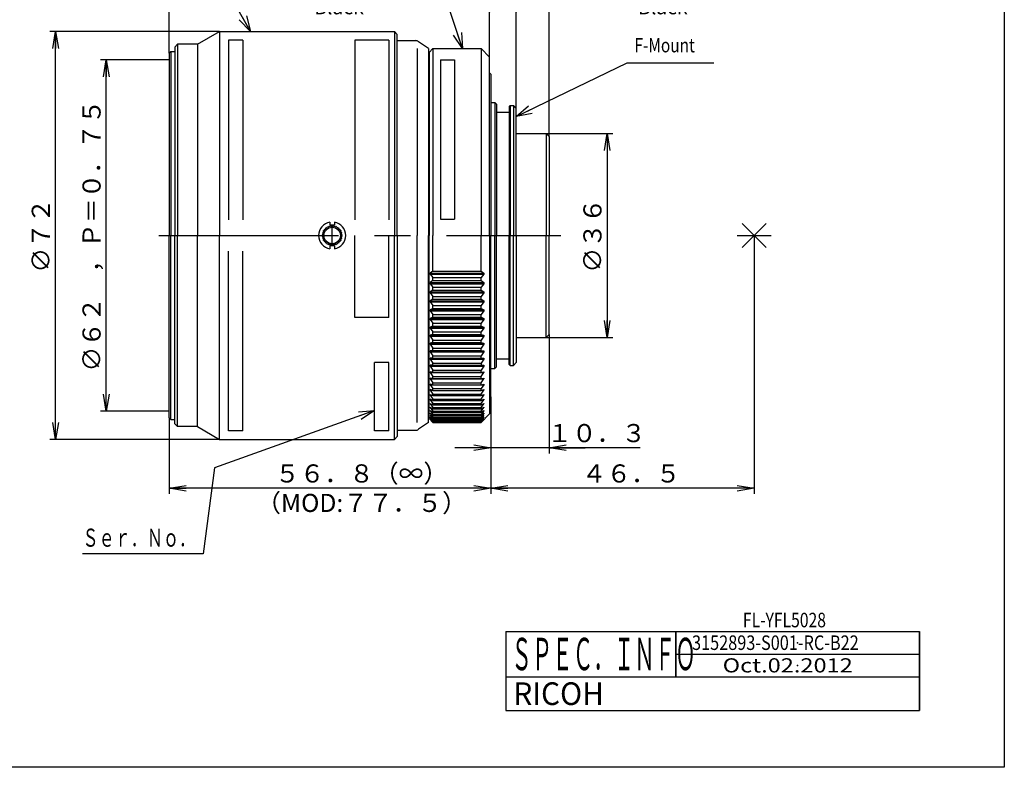
# Model space of a CAD drawing. Extents: x -3 to 294, y 0 to 211.
# Drawn here: x 120 to 294, y 0 to 132 of the extents above; entities that cross this region are included whole.
import ezdxf

# ---------------------------------------------------------------- set-up
doc = ezdxf.new("R2010")
doc.units = 0
doc.linetypes.add('CENTER', pattern=[50.8, 31.75, -6.35, 6.35, -6.35])
doc.linetypes.add('PHANTOM', pattern=[63.5, 31.75, -6.35, 6.35, -6.35, 6.35, -6.35])
doc.layers.get('0').update_dxf_attribs({"linetype": 'CONTINUOUS'})
doc.layers.get('DEFPOINTS').update_dxf_attribs({"linetype": 'CONTINUOUS'})
doc.styles.add('MX_DIMTXSTY_2', font='txt.shx', dxfattribs={"width": 1.15, "bigfont": 'extfont.shx'})
doc.styles.add('MX_DIMTXSTY_3', font='txt.shx', dxfattribs={"width": 0.9, "bigfont": 'extfont.shx'})
doc.styles.add('MX_NOTE_STANDARD', font='txt.shx', dxfattribs={"bigfont": 'extfont.shx'})
doc.dimstyles.new('MXDIMSTYLE', dxfattribs={"dimtxt": 3.2, "dimasz": 2.5, "dimexe": 1.52, "dimexo": 0, "dimgap": 1, "dimtad": 1, "dimdsep": 46, "dimtxsty": 'MX_NOTE_STANDARD', "dimblk1": 'OPEN30', "dimblk2": 'OPEN30', "dimsah": 1, "dimcen": 2.5, "dimadec": 0, "dimazin": 0, "dimtfac": 1, "dimtmove": 0, "dimatfit": 3, "dimldrblk": 'OPEN30', "dimfxl": 1, "dimtzin": 0, "dimarcsym": 0})

# ---------------------------------------------------------------- blocks, each defined once
blk = doc.blocks.new('_OPEN30')
at = {"color": 0, "linetype": 'ByBlock', "lineweight": -2}
for p, q in [((-1, 0.267949), (0, 0)), ((0, 0), (-1, -0.267949)), ((0, 0), (-1, 0))]:
    blk.add_line(p, q, dxfattribs=at)
blk = doc.blocks.new('_OPEN')
at = {"color": 0, "linetype": 'ByBlock', "lineweight": -2}
for p, q in [((-1, 0.166667), (0, 0)), ((0, 0), (-1, -0.166667)), ((0, 0), (-1, 0))]:
    blk.add_line(p, q, dxfattribs=at)
blk = doc.blocks.new('*D2')
at = {"color": 140, "linetype": 'CONTINUOUS'}
for p, q in [((213.106293, 112.39566), (224.867676, 112.39566)), ((223.867676, 112.39566), (223.867676, 76.39566)), ((213.106293, 76.39566), (224.867676, 76.39566))]:
    blk.add_line(p, q, dxfattribs=at)
at = {"layer": 'DEFPOINTS', "color": 0, "linetype": 'CONTINUOUS'}
for p in [(213.106293, 112.39566), (213.106293, 76.39566), (223.867676, 76.39566)]:
    blk.add_point(p, dxfattribs=at)
at = {"color": 140, "linetype": 'CONTINUOUS', "xscale": 3, "yscale": 3, "zscale": 3}
for p, rotation in [((223.867676, 112.39566), 90), ((223.867676, 76.39566), 270)]:
    blk.add_blockref('_OPEN', p, dxfattribs=dict(at, rotation=rotation))
at = {"color": 140, "linetype": 'CONTINUOUS', "insert": (221.267676, 94.39566), "char_height": 3.2, "attachment_point": 5, "rotation": 90}
blk.add_mtext('\\A1;∅３６', dxfattribs=at)
blk = doc.blocks.new('*D4')
at = {"color": 140, "linetype": 'CONTINUOUS'}
for p, q in [((155.403076, 130.39566), (125.4478, 130.39566)), ((126.4478, 58.39566), (126.4478, 130.39566)), ((155.403076, 58.39566), (125.4478, 58.39566))]:
    blk.add_line(p, q, dxfattribs=at)
at = {"layer": 'DEFPOINTS', "color": 0, "linetype": 'CONTINUOUS'}
for p in [(126.4478, 130.39566), (155.403076, 130.39566), (155.403076, 58.39566)]:
    blk.add_point(p, dxfattribs=at)
at = {"color": 140, "linetype": 'CONTINUOUS', "xscale": 3, "yscale": 3, "zscale": 3}
for p, rotation in [((126.4478, 130.39566), 90), ((126.4478, 58.39566), 270)]:
    blk.add_blockref('_OPEN', p, dxfattribs=dict(at, rotation=rotation))
at = {"color": 140, "linetype": 'CONTINUOUS', "insert": (123.8478, 94.39566), "char_height": 3.2, "attachment_point": 5, "rotation": 90}
blk.add_mtext('\\A1;∅７２', dxfattribs=at)
blk = doc.blocks.new('*D5')
at = {"color": 140, "linetype": 'CONTINUOUS'}
for p, q in [((213.606293, 76.89566), (213.606293, 55.906029)), ((203.305954, 65.89566), (203.305954, 55.906029)), ((203.305954, 56.906029), (196.955954, 56.906029)), ((213.606293, 56.906029), (203.305954, 56.906029)), ((229.687184, 56.906029), (213.606293, 56.906029)), ((213.606293, 56.906029), (219.956293, 56.906029))]:
    blk.add_line(p, q, dxfattribs=at)
at = {"layer": 'DEFPOINTS', "color": 0, "linetype": 'CONTINUOUS'}
for p in [(213.606293, 76.89566), (203.305954, 65.89566), (203.305954, 56.906029)]:
    blk.add_point(p, dxfattribs=at)
at = {"color": 140, "linetype": 'CONTINUOUS', "xscale": 3, "yscale": 3, "zscale": 3}
blk.add_blockref('_OPEN', (203.305954, 56.906029), dxfattribs=at)
at = {"color": 140, "linetype": 'CONTINUOUS', "xscale": 3, "yscale": 3, "zscale": 3, "rotation": 180}
blk.add_blockref('_OPEN', (213.606293, 56.906029), dxfattribs=at)
at = {"color": 140, "linetype": 'CONTINUOUS', "insert": (222.007183, 59.506029), "char_height": 3.2, "attachment_point": 5}
blk.add_mtext('\\A1;１０．３', dxfattribs=at)
blk = doc.blocks.new('*D6')
at = {"color": 140, "linetype": 'CONTINUOUS'}
for p, q in [((249.805959, 94.39566), (249.805959, 48.781128)), ((203.305959, 65.89566), (203.305959, 48.781128)), ((249.805959, 49.781128), (203.305959, 49.781128))]:
    blk.add_line(p, q, dxfattribs=at)
at = {"layer": 'DEFPOINTS', "color": 0, "linetype": 'CONTINUOUS'}
for p in [(249.805959, 94.39566), (203.305959, 65.89566), (203.305959, 49.781128)]:
    blk.add_point(p, dxfattribs=at)
at = {"color": 140, "linetype": 'CONTINUOUS', "xscale": 3, "yscale": 3, "zscale": 3, "rotation": 180}
blk.add_blockref('_OPEN', (203.305959, 49.781128), dxfattribs=at)
at = {"color": 140, "linetype": 'CONTINUOUS', "xscale": 3, "yscale": 3, "zscale": 3}
blk.add_blockref('_OPEN', (249.805959, 49.781128), dxfattribs=at)
at = {"color": 140, "linetype": 'CONTINUOUS', "insert": (228.102622, 52.381128), "char_height": 3.2, "attachment_point": 5}
blk.add_mtext('\\A1;４６．５', dxfattribs=at)
blk = doc.blocks.new('*D7')
at = {"color": 140, "linetype": 'CONTINUOUS'}
for p, q in [((203.305959, 65.89566), (203.305959, 48.781128)), ((146.505959, 62.19566), (146.505959, 48.781128)), ((203.305959, 49.781128), (146.505959, 49.781128))]:
    blk.add_line(p, q, dxfattribs=at)
at = {"layer": 'DEFPOINTS', "color": 0, "linetype": 'CONTINUOUS'}
for p in [(203.305959, 65.89566), (146.505959, 62.19566), (146.505959, 49.781128)]:
    blk.add_point(p, dxfattribs=at)
at = {"color": 140, "linetype": 'CONTINUOUS', "xscale": 3, "yscale": 3, "zscale": 3, "rotation": 180}
blk.add_blockref('_OPEN', (146.505959, 49.781128), dxfattribs=at)
at = {"color": 140, "linetype": 'CONTINUOUS', "xscale": 3, "yscale": 3, "zscale": 3}
blk.add_blockref('_OPEN', (203.305959, 49.781128), dxfattribs=at)
at = {"color": 140, "linetype": 'CONTINUOUS', "char_height": 3.2, "style": 'MX_DIMTXSTY_2'}
for s, insert, attachment_point in [('\\A1;５６．８（∞）', (180.49616, 50.781128), 8), ('\\A1;（MOD:７７．５）', (180.49616, 48.781128), 2)]:
    blk.add_mtext(s, dxfattribs=dict(at, insert=insert, attachment_point=attachment_point))
blk = doc.blocks.new('*D8')
at = {"color": 140, "linetype": 'CONTINUOUS'}
for p, q in [((146.505959, 125.39566), (134.412048, 125.39566)), ((135.412048, 63.39566), (135.412048, 125.39566)), ((146.505959, 63.39566), (134.412048, 63.39566))]:
    blk.add_line(p, q, dxfattribs=at)
at = {"layer": 'DEFPOINTS', "color": 0, "linetype": 'CONTINUOUS'}
for p in [(135.412048, 125.39566), (146.505959, 125.39566), (146.505959, 63.39566)]:
    blk.add_point(p, dxfattribs=at)
at = {"color": 140, "linetype": 'CONTINUOUS', "xscale": 3, "yscale": 3, "zscale": 3}
for p, rotation in [((135.412048, 125.39566), 90), ((135.412048, 63.39566), 270)]:
    blk.add_blockref('_OPEN', p, dxfattribs=dict(at, rotation=rotation))
at = {"color": 140, "linetype": 'CONTINUOUS', "insert": (132.812048, 94.39566), "char_height": 3.2, "attachment_point": 5, "rotation": 90}
blk.add_mtext('\\A1;∅６２\u3000，Ｐ＝０．７５', dxfattribs=at)
blk = doc.blocks.new('_DOTSMALL')
at = {"color": 0, "linetype": 'ByBlock', "lineweight": -2, "const_width": 0.5}
blk.add_lwpolyline([(-0.0625, 0, 1), (0.0625, 0, 1)], format="xyb", close=True, dxfattribs=at)
blk = doc.blocks.new('*D9')
at = {"color": 140, "linetype": 'CONTINUOUS'}
for p, q in [((207.805959, 134.533051), (201.455959, 134.533051)), ((207.805959, 116.84566), (207.805959, 135.533051)), ((207.805959, 134.533051), (213.606292, 134.533051)), ((213.606292, 111.89566), (213.606292, 135.533051)), ((213.606292, 134.533051), (249.698264, 134.533051)), ((213.606292, 134.533051), (219.956292, 134.533051))]:
    blk.add_line(p, q, dxfattribs=at)
at = {"layer": 'DEFPOINTS', "color": 0, "linetype": 'CONTINUOUS'}
for p in [(213.606292, 134.533051), (207.805959, 116.84566), (213.606292, 111.89566)]:
    blk.add_point(p, dxfattribs=at)
at = {"color": 140, "linetype": 'CONTINUOUS', "xscale": 0.349661, "yscale": 0.349661, "zscale": 0.349661}
blk.add_blockref('_DOTSMALL', (207.805959, 134.533051), dxfattribs=at)
at = {"color": 140, "linetype": 'CONTINUOUS', "xscale": 3, "yscale": 3, "zscale": 3, "rotation": 180}
blk.add_blockref('_OPEN', (213.606292, 134.533051), dxfattribs=at)
at = {"color": 140, "linetype": 'CONTINUOUS', "insert": (233.698264, 136.783051), "char_height": 2.5, "attachment_point": 5, "style": 'MX_DIMTXSTY_3'}
blk.add_mtext('\\A1;Aventurine Black', dxfattribs=at)
blk = doc.blocks.new('*D11')
at = {"color": 140, "linetype": 'CONTINUOUS'}
for p, q in [((205.455959, 134.533051), (209.434629, 141.42431)), ((209.434629, 141.42431), (242.78721, 141.42431)), ((203.105959, 125.89566), (203.105959, 135.533051)), ((203.105959, 134.533051), (207.805959, 134.533051)), ((207.805959, 116.84566), (207.805959, 135.533051))]:
    blk.add_line(p, q, dxfattribs=at)
at = {"layer": 'DEFPOINTS', "color": 0, "linetype": 'CONTINUOUS'}
for p in [(207.805959, 134.533051), (203.105959, 125.89566), (207.805959, 116.84566)]:
    blk.add_point(p, dxfattribs=at)
at = {"color": 140, "linetype": 'CONTINUOUS'}
for name, p, xscale, yscale, zscale, rotation in [('_OPEN30', (205.455959, 134.533051), 2.77, 2.77, 2.77, 240), ('_DOTSMALL', (203.105959, 134.533051), 2.32, 2.32, 2.32, 180)]:
    blk.add_blockref(name, p, dxfattribs=dict(at, xscale=xscale, yscale=yscale, zscale=zscale, rotation=rotation))
at = {"color": 140, "linetype": 'CONTINUOUS', "xscale": 2.32, "yscale": 2.32, "zscale": 2.32}
blk.add_blockref('_DOTSMALL', (207.805959, 134.533051), dxfattribs=at)
at = {"color": 140, "linetype": 'CONTINUOUS', "insert": (226.78721, 143.67431), "char_height": 2.5, "attachment_point": 5}
blk.add_mtext('\\A1;Chromium Plating', dxfattribs=at)
blk = doc.blocks.new('*D12')
at = {"color": 140, "linetype": 'CONTINUOUS'}
for p, q in [((146.505959, 126.59566), (146.505959, 135.533051)), ((146.505959, 134.533051), (203.105959, 134.533051)), ((203.105959, 125.89566), (203.105959, 135.533051))]:
    blk.add_line(p, q, dxfattribs=at)
at = {"layer": 'DEFPOINTS', "color": 0, "linetype": 'CONTINUOUS'}
for p in [(203.105959, 134.533051), (146.505959, 126.59566), (203.105959, 125.89566)]:
    blk.add_point(p, dxfattribs=at)
at = {"color": 140, "linetype": 'CONTINUOUS', "xscale": 3, "yscale": 3, "zscale": 3, "rotation": 180}
blk.add_blockref('_OPEN', (146.505959, 134.533051), dxfattribs=at)
at = {"color": 140, "linetype": 'CONTINUOUS', "xscale": 2.32, "yscale": 2.32, "zscale": 2.32}
blk.add_blockref('_DOTSMALL', (203.105959, 134.533051), dxfattribs=at)
at = {"color": 140, "linetype": 'CONTINUOUS', "insert": (176.514294, 136.783051), "char_height": 2.5, "attachment_point": 5, "style": 'MX_DIMTXSTY_3'}
blk.add_mtext('\\A1;Aventurine Black', dxfattribs=at)

msp = doc.modelspace()

# ---------------------------------------------------------------- linework, layer by layer
at = {"color": 110, "linetype": 'CONTINUOUS'}
for p, q in [((294, 210.5), (294, 0.5)), ((151.506, 128.146), (155.403, 130.396)), ((155.403, 130.396), (186.306, 130.396)), ((155.403, 130.396), (155.403, 94.396)), ((186.806, 129.896), (186.306, 130.396)), ((186.306, 130.396), (186.306, 94.396)), ((186.806, 94.396), (186.806, 129.896)), ((148.006, 128.146), (147.506, 127.646)), ((147.506, 127.646), (147.506, 94.396)), ((151.506, 128.146), (148.006, 128.146)), ((148.006, 128.146), (148.006, 94.396)), ((151.506, 128.146), (151.506, 94.396)), ((203.106, 123.096), (203.306, 122.896)), ((203.306, 122.896), (203.306, 94.396)), ((203.306, 117.896), (204.006, 117.896)), ((204.306, 117.596), (204.006, 117.896)), ((204.006, 117.896), (204.006, 94.396)), ((204.306, 117.596), (204.306, 94.396)), ((206.556, 117.146), (206.756, 117.346)), ((206.556, 117.146), (206.556, 94.396)), ((206.756, 117.346), (207.306, 117.346)), ((206.756, 117.346), (206.756, 94.396)), ((207.806, 116.846), (207.306, 117.346)), ((207.306, 117.346), (207.306, 94.396)), ((207.806, 94.396), (207.806, 116.846)), ((204.306, 116.146), (206.556, 116.146)), ((251.927, 92.274), (247.685, 96.517)), ((251.927, 96.517), (247.685, 92.274)), ((147.506, 61.146), (147.506, 94.396)), ((148.006, 60.646), (148.006, 94.396)), ((151.506, 60.646), (151.506, 94.396)), ((155.403, 58.396), (155.403, 94.396)), ((186.306, 58.396), (186.306, 94.396)), ((186.806, 94.396), (186.806, 58.896)), ((203.306, 65.896), (203.306, 94.396)), ((204.006, 70.896), (204.006, 94.396)), ((204.306, 71.196), (204.306, 94.396)), ((206.556, 71.646), (206.556, 94.396)), ((206.756, 71.446), (206.756, 94.396)), ((207.306, 71.446), (207.306, 94.396)), ((207.806, 94.396), (207.806, 71.946)), ((246.806, 94.396), (252.806, 94.396)), ((204.306, 72.646), (206.556, 72.646)), ((206.556, 71.646), (206.756, 71.446)), ((206.756, 71.446), (207.306, 71.446)), ((207.806, 71.946), (207.306, 71.446)), ((203.306, 70.896), (204.006, 70.896)), ((204.306, 71.196), (204.006, 70.896)), ((203.106, 65.696), (203.306, 65.896)), ((148.006, 60.646), (147.506, 61.146)), ((151.506, 60.646), (148.006, 60.646)), ((151.506, 60.646), (155.403, 58.396)), ((155.403, 58.396), (186.306, 58.396)), ((186.806, 58.896), (186.306, 58.396)), ((206, 24.5), (206, 16.5)), ((206, 24.5), (236, 24.5)), ((236, 24.5), (236, 16.5)), ((236, 24.5), (279, 24.5)), ((236, 24.5), (236, 16.5)), ((236, 16.5), (236, 24.5)), ((279, 24.5), (279, 16.5)), ((279, 20.5), (279, 24.5)), ((236, 20.5), (279, 20.5)), ((279, 16.5), (279, 20.5)), ((206, 16.5), (236, 16.5)), ((206, 16.5), (236, 16.5)), ((206, 16.5), (206, 10.5)), ((206, 16.5), (279, 16.5)), ((236, 16.5), (279, 16.5)), ((236, 16.5), (279, 16.5)), ((279, 16.5), (279, 10.5)), ((279, 10.5), (279, 16.5)), ((206, 10.5), (279, 10.5)), ((206, 10.5), (279, 10.5)), ((294, 0.5), (-3, 0.5))]:
    msp.add_line(p, q, dxfattribs=at)
at = {"color": 110, "linetype": 'PHANTOM'}
for p, q in [((157.006, 128.896), (157.006, 94.396)), ((159.506, 128.896), (157.006, 128.896)), ((159.506, 128.896), (159.506, 94.396)), ((179.306, 128.896), (179.306, 94.396)), ((185.306, 128.896), (179.306, 128.896)), ((185.306, 128.896), (185.306, 94.396)), ((157.006, 59.896), (157.006, 94.396)), ((159.506, 59.896), (159.506, 94.396)), ((179.306, 79.896), (179.306, 94.396)), ((185.306, 79.896), (185.306, 94.396)), ((185.306, 79.896), (179.306, 79.896)), ((185.306, 71.973), (182.806, 71.973)), ((182.806, 59.896), (182.806, 71.973)), ((185.306, 59.896), (185.306, 71.973)), ((159.506, 59.896), (157.006, 59.896)), ((185.306, 59.896), (182.806, 59.896))]:
    msp.add_line(p, q, dxfattribs=at)
at = {"color": 174, "linetype": 'CONTINUOUS'}
for p, q in [((186.806, 128.796), (189.991, 128.796)), ((190.307, 127.396), (190.307, 94.396)), ((192.306, 127.396), (190.565, 128.615)), ((192.306, 127.396), (192.306, 94.396)), ((192.306, 126.196), (192.406, 126.196)), ((190.307, 61.396), (190.307, 94.396)), ((192.306, 61.396), (192.306, 94.396)), ((192.306, 61.396), (190.565, 60.177)), ((192.306, 62.596), (192.406, 62.596)), ((186.806, 59.996), (189.991, 59.996))]:
    msp.add_line(p, q, dxfattribs=at)
at = {"color": 20, "linetype": 'CONTINUOUS'}
for p, q in [((192.406, 126.696), (193.106, 127.396)), ((193.106, 127.396), (201.606, 127.396)), ((193.106, 127.396), (193.106, 94.396)), ((203.106, 125.896), (201.606, 127.396)), ((201.606, 127.396), (201.606, 94.396)), ((192.406, 126.696), (192.406, 94.396)), ((203.106, 94.396), (203.106, 125.896)), ((192.406, 62.096), (192.406, 94.396)), ((193.106, 88.117), (193.106, 94.396)), ((201.606, 88.117), (201.606, 94.396)), ((203.106, 94.396), (203.106, 62.896)), ((193.106, 88.117), (192.606, 87.736)), ((192.606, 87.736), (202.106, 87.736)), ((192.606, 87.541), (192.606, 87.736)), ((192.606, 87.541), (202.106, 87.541)), ((192.606, 87.541), (193.106, 86.954)), ((193.106, 88.117), (201.606, 88.117)), ((193.106, 86.954), (201.606, 86.954)), ((193.106, 86.43), (193.106, 86.954)), ((201.606, 88.117), (202.106, 87.736)), ((202.106, 87.541), (201.606, 86.954)), ((201.606, 86.43), (201.606, 86.954)), ((202.106, 87.736), (202.106, 87.541)), ((193.106, 86.43), (192.606, 86.081)), ((192.606, 86.081), (202.106, 86.081)), ((192.606, 85.887), (192.606, 86.081)), ((192.606, 85.887), (202.106, 85.887)), ((192.606, 85.887), (193.106, 85.282)), ((193.106, 86.43), (201.606, 86.43)), ((193.106, 85.282), (201.606, 85.282)), ((193.106, 84.765), (193.106, 85.282)), ((201.606, 86.43), (202.106, 86.081)), ((202.106, 85.887), (201.606, 85.282)), ((201.606, 84.765), (201.606, 85.282)), ((202.106, 86.081), (202.106, 85.887)), ((193.106, 84.765), (192.606, 84.448)), ((192.606, 84.448), (202.106, 84.448)), ((192.606, 84.258), (192.606, 84.448)), ((192.606, 84.258), (202.106, 84.258)), ((192.606, 84.258), (193.106, 83.634)), ((193.106, 84.765), (201.606, 84.765)), ((193.106, 83.634), (201.606, 83.634)), ((193.106, 83.127), (193.106, 83.634)), ((201.606, 84.765), (202.106, 84.448)), ((202.106, 84.258), (201.606, 83.634)), ((201.606, 83.127), (201.606, 83.634)), ((202.106, 84.448), (202.106, 84.258)), ((193.106, 83.127), (192.606, 82.842)), ((192.606, 82.842), (202.106, 82.842)), ((192.606, 82.655), (192.606, 82.842)), ((192.606, 82.655), (202.106, 82.655)), ((192.606, 82.655), (193.106, 82.016)), ((193.106, 83.127), (201.606, 83.127)), ((193.106, 82.016), (201.606, 82.016)), ((193.106, 81.519), (193.106, 82.016)), ((201.606, 83.127), (202.106, 82.842)), ((202.106, 82.655), (201.606, 82.016)), ((201.606, 81.519), (201.606, 82.016)), ((202.106, 82.842), (202.106, 82.655)), ((193.106, 81.519), (192.606, 81.268)), ((192.606, 81.268), (202.106, 81.268)), ((192.606, 81.085), (192.606, 81.268)), ((192.606, 81.085), (202.106, 81.085)), ((192.606, 81.085), (193.106, 80.432)), ((193.106, 81.519), (201.606, 81.519)), ((193.106, 80.432), (201.606, 80.432)), ((193.106, 79.946), (193.106, 80.432)), ((201.606, 81.519), (202.106, 81.268)), ((202.106, 81.085), (201.606, 80.432)), ((201.606, 79.946), (201.606, 80.432)), ((202.106, 81.268), (202.106, 81.085)), ((193.106, 79.946), (192.606, 79.73)), ((192.606, 79.73), (202.106, 79.73)), ((192.606, 79.552), (192.606, 79.73)), ((192.606, 79.552), (202.106, 79.552)), ((192.606, 79.552), (193.106, 78.887)), ((193.106, 78.413), (192.606, 78.232)), ((193.106, 79.946), (201.606, 79.946)), ((193.106, 78.887), (201.606, 78.887)), ((193.106, 78.413), (193.106, 78.887)), ((193.106, 78.413), (201.606, 78.413)), ((201.606, 79.946), (202.106, 79.73)), ((202.106, 79.552), (201.606, 78.887)), ((201.606, 78.413), (201.606, 78.887)), ((201.606, 78.413), (202.106, 78.232)), ((202.106, 79.73), (202.106, 79.552)), ((192.606, 78.232), (202.106, 78.232)), ((192.606, 78.059), (192.606, 78.232)), ((192.606, 78.059), (202.106, 78.059)), ((192.606, 78.059), (193.106, 77.383)), ((193.106, 76.924), (192.606, 76.779)), ((192.606, 76.779), (202.106, 76.779)), ((192.606, 76.611), (192.606, 76.779)), ((192.606, 76.611), (202.106, 76.611)), ((192.606, 76.611), (193.106, 75.927)), ((193.106, 77.383), (201.606, 77.383)), ((193.106, 76.924), (193.106, 77.383)), ((193.106, 76.924), (201.606, 76.924)), ((202.106, 78.059), (201.606, 77.383)), ((201.606, 76.924), (201.606, 77.383)), ((201.606, 76.924), (202.106, 76.779)), ((202.106, 76.611), (201.606, 75.927)), ((202.106, 78.232), (202.106, 78.059)), ((202.106, 76.779), (202.106, 76.611)), ((193.106, 75.483), (192.606, 75.374)), ((192.606, 75.374), (202.106, 75.374)), ((192.606, 75.212), (192.606, 75.374)), ((192.606, 75.212), (202.106, 75.212)), ((192.606, 75.212), (193.106, 74.521)), ((193.106, 75.927), (201.606, 75.927)), ((193.106, 75.483), (193.106, 75.927)), ((193.106, 75.483), (201.606, 75.483)), ((201.606, 75.483), (201.606, 75.927)), ((201.606, 75.483), (202.106, 75.374)), ((202.106, 75.212), (201.606, 74.521)), ((202.106, 75.374), (202.106, 75.212)), ((193.106, 74.094), (192.606, 74.02)), ((192.606, 74.02), (202.106, 74.02)), ((192.606, 73.865), (192.606, 74.02)), ((192.606, 73.865), (202.106, 73.865)), ((192.606, 73.865), (193.106, 73.169)), ((193.106, 74.521), (201.606, 74.521)), ((193.106, 74.094), (193.106, 74.521)), ((193.106, 74.094), (201.606, 74.094)), ((193.106, 73.169), (201.606, 73.169)), ((193.106, 72.76), (193.106, 73.169)), ((201.606, 74.094), (201.606, 74.521)), ((201.606, 74.094), (202.106, 74.02)), ((202.106, 73.865), (201.606, 73.169)), ((201.606, 72.76), (201.606, 73.169)), ((202.106, 74.02), (202.106, 73.865)), ((193.106, 72.76), (192.606, 72.723)), ((192.606, 72.723), (202.106, 72.723)), ((192.606, 72.575), (192.606, 72.723)), ((192.606, 72.575), (202.106, 72.575)), ((192.606, 72.575), (193.106, 71.876)), ((193.106, 71.485), (192.606, 71.485)), ((193.106, 71.485), (192.606, 71.485)), ((192.606, 71.344), (192.606, 71.485)), ((192.606, 71.344), (202.106, 71.344)), ((192.606, 71.344), (193.106, 70.644)), ((193.106, 72.76), (201.606, 72.76)), ((193.106, 71.876), (201.606, 71.876)), ((193.106, 71.485), (193.106, 71.876)), ((193.106, 71.485), (201.606, 71.485)), ((201.606, 72.76), (202.106, 72.723)), ((202.106, 72.575), (201.606, 71.876)), ((201.606, 71.876), (201.606, 71.485)), ((201.606, 71.485), (202.106, 71.485)), ((202.106, 71.344), (201.606, 70.644)), ((202.106, 72.723), (202.106, 72.575)), ((202.106, 71.485), (202.106, 71.344)), ((193.106, 70.274), (192.606, 70.31)), ((192.606, 70.177), (192.606, 70.31)), ((192.606, 70.177), (202.106, 70.177)), ((192.606, 70.177), (193.106, 69.478)), ((193.106, 70.644), (201.606, 70.644)), ((193.106, 70.274), (193.106, 70.644)), ((193.106, 70.274), (201.606, 70.274)), ((201.606, 70.274), (201.606, 70.644)), ((201.606, 70.274), (202.106, 70.31)), ((201.606, 69.478), (202.106, 70.177)), ((202.106, 70.31), (202.106, 70.177)), ((193.106, 69.128), (192.606, 69.201)), ((192.606, 69.075), (192.606, 69.201)), ((192.606, 69.075), (202.106, 69.075)), ((192.606, 69.075), (193.106, 68.38)), ((193.106, 68.052), (192.606, 68.161)), ((192.606, 68.044), (192.606, 68.161)), ((192.606, 68.044), (202.106, 68.044)), ((192.606, 68.044), (193.106, 67.353)), ((193.106, 69.478), (201.606, 69.478)), ((193.106, 69.128), (193.106, 69.478)), ((193.106, 69.128), (201.606, 69.128)), ((193.106, 68.38), (201.606, 68.38)), ((193.106, 68.052), (193.106, 68.38)), ((193.106, 68.052), (201.606, 68.052)), ((201.606, 69.128), (201.606, 69.478)), ((201.606, 69.128), (202.106, 69.201)), ((201.606, 68.38), (202.106, 69.075)), ((201.606, 68.052), (201.606, 68.38)), ((201.606, 68.052), (202.106, 68.161)), ((202.106, 68.044), (201.606, 67.353)), ((202.106, 69.201), (202.106, 69.075)), ((202.106, 68.161), (202.106, 68.044)), ((193.106, 67.048), (192.606, 67.193)), ((192.606, 67.084), (192.606, 67.193)), ((192.606, 67.084), (192.98, 67.084)), ((192.606, 67.084), (193.106, 66.4)), ((192.606, 66.3), (193.106, 66.119)), ((192.606, 66.2), (192.606, 66.3)), ((192.606, 66.2), (192.882, 66.2)), ((192.606, 66.2), (193.106, 65.524)), ((193.106, 67.353), (201.606, 67.353)), ((193.106, 67.048), (193.106, 67.353)), ((193.106, 67.048), (201.606, 67.048)), ((193.106, 66.4), (201.606, 66.4)), ((193.106, 66.119), (193.106, 66.4)), ((193.106, 66.119), (201.606, 66.119)), ((201.606, 67.048), (201.606, 67.353)), ((201.606, 67.048), (202.106, 67.193)), ((201.606, 66.4), (202.106, 67.084)), ((201.606, 66.119), (201.606, 66.4)), ((201.606, 66.119), (202.106, 66.3)), ((201.606, 65.524), (202.106, 66.2)), ((201.731, 67.084), (202.106, 67.084)), ((201.83, 66.2), (202.106, 66.2)), ((202.106, 67.193), (202.106, 67.084)), ((202.106, 66.3), (202.106, 66.2)), ((193.106, 65.267), (192.606, 65.483)), ((192.606, 65.393), (192.606, 65.483)), ((192.606, 65.393), (192.816, 65.393)), ((192.606, 65.393), (193.106, 64.727)), ((192.606, 64.746), (193.106, 64.495)), ((192.606, 64.665), (192.606, 64.746)), ((192.606, 64.665), (192.768, 64.665)), ((192.606, 64.665), (193.106, 64.012)), ((193.106, 65.524), (201.606, 65.524)), ((193.106, 65.267), (193.106, 65.524)), ((193.106, 65.267), (201.606, 65.267)), ((193.106, 64.727), (201.606, 64.727)), ((193.106, 64.495), (193.106, 64.727)), ((193.106, 64.495), (201.606, 64.495)), ((201.606, 65.267), (201.606, 65.524)), ((201.606, 65.267), (202.106, 65.483)), ((201.606, 64.727), (202.106, 65.393)), ((201.606, 64.495), (202.106, 64.746)), ((201.606, 64.495), (201.606, 64.727)), ((201.606, 64.012), (202.106, 64.665)), ((201.896, 65.393), (202.106, 65.393)), ((201.944, 64.665), (202.106, 64.665)), ((202.106, 65.483), (202.106, 65.393)), ((202.106, 64.746), (202.106, 64.665)), ((192.606, 64.09), (193.106, 63.806)), ((192.606, 64.018), (192.606, 64.09)), ((192.606, 64.018), (192.732, 64.018)), ((192.606, 64.018), (193.106, 63.379)), ((192.606, 63.517), (193.106, 63.2)), ((192.606, 63.455), (192.606, 63.517)), ((192.606, 63.455), (192.703, 63.455)), ((192.606, 63.455), (193.106, 62.832)), ((192.606, 63.029), (193.106, 62.679)), ((192.606, 62.977), (192.606, 63.029)), ((192.606, 62.977), (192.68, 62.977)), ((192.606, 62.977), (193.106, 62.371)), ((192.606, 62.627), (193.106, 62.246)), ((192.606, 62.585), (192.606, 62.627)), ((193.106, 64.012), (201.606, 64.012)), ((193.106, 63.806), (193.106, 64.012)), ((193.106, 63.806), (201.606, 63.806)), ((193.106, 63.379), (201.606, 63.379)), ((193.106, 63.2), (193.106, 63.379)), ((193.106, 63.2), (201.606, 63.2)), ((193.106, 62.832), (201.606, 62.832)), ((193.106, 62.679), (193.106, 62.832)), ((193.106, 62.679), (201.606, 62.679)), ((201.606, 63.806), (202.106, 64.09)), ((201.606, 63.379), (202.106, 64.018)), ((201.606, 63.806), (201.606, 64.012)), ((201.606, 63.2), (202.106, 63.517)), ((202.106, 63.455), (201.606, 62.832)), ((201.606, 63.2), (201.606, 63.379)), ((202.106, 63.029), (201.606, 62.679)), ((202.106, 62.977), (201.606, 62.371)), ((203.106, 62.896), (201.606, 61.396)), ((201.606, 62.679), (201.606, 62.832)), ((201.606, 62.246), (202.106, 62.627)), ((201.98, 64.018), (202.106, 64.018)), ((202.009, 63.455), (202.106, 63.455)), ((202.032, 62.977), (202.106, 62.977)), ((202.106, 64.09), (202.106, 64.018)), ((202.106, 63.517), (202.106, 63.455)), ((202.106, 63.029), (202.106, 62.977)), ((202.106, 62.627), (202.106, 62.585)), ((192.406, 62.096), (193.106, 61.396)), ((192.606, 62.585), (192.661, 62.585)), ((192.606, 62.585), (193.106, 61.998)), ((192.606, 62.311), (193.106, 61.9)), ((192.606, 62.28), (192.606, 62.311)), ((192.606, 62.28), (192.644, 62.28)), ((192.606, 62.28), (193.106, 61.714)), ((193.106, 61.644), (192.606, 62.084)), ((192.606, 62.063), (192.606, 62.084)), ((192.606, 62.063), (192.63, 62.063)), ((192.606, 62.063), (193.106, 61.52)), ((192.606, 61.935), (192.606, 61.945)), ((193.106, 61.477), (192.606, 61.945)), ((192.606, 61.935), (192.617, 61.935)), ((192.606, 61.935), (193.106, 61.415)), ((192.606, 61.896), (193.106, 61.401)), ((193.106, 62.371), (201.606, 62.371)), ((193.106, 62.246), (193.106, 62.371)), ((193.106, 62.246), (201.606, 62.246)), ((193.106, 61.998), (201.606, 61.998)), ((193.106, 61.9), (193.106, 61.998)), ((193.106, 61.9), (201.606, 61.9)), ((193.106, 61.714), (201.606, 61.714)), ((193.106, 61.644), (193.106, 61.714)), ((193.106, 61.644), (201.606, 61.644)), ((193.106, 61.52), (201.606, 61.52)), ((193.106, 61.477), (193.106, 61.52)), ((193.106, 61.477), (201.606, 61.477)), ((193.106, 61.401), (193.106, 61.415)), ((193.106, 61.415), (201.606, 61.415)), ((193.106, 61.401), (201.606, 61.401)), ((193.106, 61.396), (201.606, 61.396)), ((202.106, 62.585), (201.606, 61.998)), ((201.606, 62.246), (201.606, 62.371)), ((202.106, 62.311), (201.606, 61.9)), ((202.106, 62.28), (201.606, 61.714)), ((201.606, 61.644), (202.106, 62.084)), ((202.106, 62.063), (201.606, 61.52)), ((201.606, 61.9), (201.606, 61.998)), ((201.606, 61.477), (202.106, 61.945)), ((202.106, 61.935), (201.606, 61.415)), ((201.606, 61.401), (202.106, 61.896)), ((201.606, 61.644), (201.606, 61.714)), ((201.606, 61.477), (201.606, 61.52)), ((201.606, 61.401), (201.606, 61.415)), ((202.051, 62.585), (202.106, 62.585)), ((202.068, 62.28), (202.106, 62.28)), ((202.082, 62.063), (202.106, 62.063)), ((202.095, 61.935), (202.106, 61.935)), ((202.106, 62.311), (202.106, 62.28)), ((202.106, 62.084), (202.106, 62.063)), ((202.106, 61.945), (202.106, 61.935))]:
    msp.add_line(p, q, dxfattribs=at)
at = {"color": 7, "linetype": 'CONTINUOUS'}
for p, q in [((146.806, 126.896), (146.506, 126.596)), ((146.506, 126.596), (146.506, 94.396)), ((146.806, 126.896), (147.506, 126.896)), ((146.806, 126.896), (146.806, 94.396)), ((207.806, 112.396), (213.106, 112.396)), ((213.606, 111.896), (213.106, 112.396)), ((213.106, 112.396), (213.106, 94.396)), ((213.606, 111.896), (213.606, 94.396)), ((174.906, 96.762), (174.906, 96.196)), ((175.706, 96.196), (174.906, 96.196)), ((175.706, 96.762), (175.706, 96.196)), ((146.506, 62.196), (146.506, 94.396)), ((146.806, 61.896), (146.806, 94.396)), ((213.106, 76.396), (213.106, 94.396)), ((213.606, 76.896), (213.606, 94.396)), ((175.706, 92.596), (174.906, 92.596)), ((174.906, 92.596), (174.906, 92.029)), ((175.706, 92.596), (175.706, 92.029)), ((213.606, 76.896), (213.106, 76.396)), ((207.806, 76.396), (213.106, 76.396)), ((146.806, 61.896), (146.506, 62.196)), ((146.806, 61.896), (147.506, 61.896))]:
    msp.add_line(p, q, dxfattribs=at)
at = {"color": 20, "linetype": 'PHANTOM'}
for p, q in [((194.406, 125.396), (194.406, 97.296)), ((194.406, 125.396), (196.906, 125.396)), ((196.906, 125.396), (196.906, 97.296)), ((194.406, 97.296), (196.906, 97.296))]:
    msp.add_line(p, q, dxfattribs=at)
at = {"color": 140, "linetype": 'CONTINUOUS'}
for p, q in [((174.164, 95.538), (174.181, 95.736)), ((174.181, 95.736), (174.379, 95.719)), ((174.379, 95.719), (174.431, 95.911)), ((174.431, 95.911), (174.623, 95.86)), ((174.623, 95.86), (174.707, 96.04)), ((174.707, 96.04), (174.888, 95.956)), ((174.888, 95.956), (175.002, 96.119)), ((175.002, 96.119), (175.165, 96.005)), ((175.165, 96.005), (175.306, 96.146)), ((175.306, 96.146), (175.447, 96.005)), ((175.447, 96.005), (175.61, 96.119)), ((175.61, 96.119), (175.724, 95.956)), ((175.724, 95.956), (175.904, 96.04)), ((175.904, 96.04), (175.989, 95.86)), ((175.989, 95.86), (176.181, 95.911)), ((176.181, 95.911), (176.232, 95.719)), ((176.232, 95.719), (176.431, 95.736)), ((176.431, 95.736), (176.448, 95.538)), ((173.556, 94.396), (173.697, 94.536)), ((173.697, 94.255), (173.556, 94.396)), ((173.583, 94.7), (173.746, 94.814)), ((173.697, 94.536), (173.583, 94.7)), ((173.583, 94.092), (173.697, 94.255)), ((173.746, 93.978), (173.583, 94.092)), ((173.661, 94.994), (173.842, 95.078)), ((173.746, 94.814), (173.661, 94.994)), ((173.661, 93.797), (173.746, 93.978)), ((173.79, 95.271), (173.983, 95.322)), ((173.842, 95.078), (173.79, 95.271)), ((173.965, 95.521), (174.164, 95.538)), ((173.983, 95.322), (173.965, 95.521)), ((176.448, 95.538), (176.647, 95.521)), ((176.647, 95.521), (176.629, 95.322)), ((176.629, 95.322), (176.822, 95.271)), ((176.822, 95.271), (176.77, 95.078)), ((176.77, 95.078), (176.95, 94.994)), ((176.95, 94.994), (176.866, 94.814)), ((176.866, 94.814), (177.029, 94.7)), ((177.029, 94.092), (176.866, 93.978)), ((176.866, 93.978), (176.95, 93.797)), ((177.029, 94.7), (176.915, 94.536)), ((176.915, 94.536), (177.056, 94.396)), ((177.056, 94.396), (176.915, 94.255)), ((176.915, 94.255), (177.029, 94.092)), ((173.842, 93.713), (173.661, 93.797)), ((173.79, 93.521), (173.842, 93.713)), ((173.983, 93.469), (173.79, 93.521)), ((173.965, 93.271), (173.983, 93.469)), ((174.164, 93.253), (173.965, 93.271)), ((174.181, 93.055), (174.164, 93.253)), ((174.379, 93.072), (174.181, 93.055)), ((174.431, 92.88), (174.379, 93.072)), ((174.623, 92.932), (174.431, 92.88)), ((174.707, 92.751), (174.623, 92.932)), ((174.888, 92.835), (174.707, 92.751)), ((175.002, 92.672), (174.888, 92.835)), ((175.165, 92.786), (175.002, 92.672)), ((175.306, 92.646), (175.165, 92.786)), ((175.447, 92.786), (175.306, 92.646)), ((175.61, 92.672), (175.447, 92.786)), ((175.724, 92.835), (175.61, 92.672)), ((175.904, 92.751), (175.724, 92.835)), ((175.989, 92.932), (175.904, 92.751)), ((176.181, 92.88), (175.989, 92.932)), ((176.232, 93.072), (176.181, 92.88)), ((176.431, 93.055), (176.232, 93.072)), ((176.448, 93.253), (176.431, 93.055)), ((176.647, 93.271), (176.448, 93.253)), ((176.822, 93.521), (176.629, 93.469)), ((176.629, 93.469), (176.647, 93.271)), ((176.95, 93.797), (176.77, 93.713)), ((176.77, 93.713), (176.822, 93.521))]:
    msp.add_line(p, q, dxfattribs=at)
at = {"color": 7, "linetype": 'CENTER'}
msp.add_line((175.306, 92.646), (175.306, 96.146), dxfattribs=at)
at = {"color": 110, "linetype": 'CENTER'}
msp.add_line((144.677, 94.396), (215.674, 94.396), dxfattribs=at)
at = {"color": 140, "linetype": 'CONTINUOUS'}
msp.add_circle((175.306, 94.396), 1.45, dxfattribs=at)
at = {"color": 174, "linetype": 'CONTINUOUS'}
for centre, start, end in [((189.991, 127.796), 55, 90), ((189.991, 60.996), 270, 305)]:
    msp.add_arc(centre, 1, start, end, dxfattribs=at)
at = {"color": 7, "linetype": 'CONTINUOUS'}
for start, end in [(99.59407, 260.40593), (279.59407, 80.40593)]:
    msp.add_arc((175.306, 94.396), 2.4, start, end, dxfattribs=at)
at = {"color": 51, "linetype": 'CONTINUOUS'}
for p in [(257.5, 22.5), (257.5, 18.5)]:
    msp.add_point(p, dxfattribs=at)

# ---------------------------------------------------------------- block references
at = {"color": 140, "linetype": 'ByBlock'}
msp.add_blockref('*D11', (0, 0), dxfattribs=at)

# ---------------------------------------------------------------- texts
at = {"color": 255, "linetype": 'CONTINUOUS', "insert": (228.688, 127.985), "char_height": 2.5, "attachment_point": 4}
msp.add_mtext('\\W0.800;\\A1;F-Mount', dxfattribs=at)
at = {"color": 255, "linetype": 'CONTINUOUS', "insert": (131.21, 41.044), "char_height": 3.2, "attachment_point": 4, "line_spacing_factor": 0.69375}
msp.add_mtext('\\W0.651;\\A1;Ｓｅｒ．Ｎｏ．', dxfattribs=at)
at = {"color": 110, "linetype": 'CONTINUOUS', "attachment_point": 1}
for s, insert, char_height in [('\\W0.793;\\A1;FL-YFL5028', (247.839, 27.782), 2.5641), ('\\W0.464;\\A1;ＳＰＥＣ．ＩＮＦＯ', (206.947, 23.357), 5.71429), ('\\W0.823;\\A1;3152893-S001-RC-B22', (238.852, 23.782), 2.5641), ('\\W1.222;\\A1;Oct.02.2012', (244.259, 19.75), 2.5), ('\\W0.964;\\A1;RICOH', (207.31, 15.5), 4)]:
    msp.add_mtext(s, dxfattribs=dict(at, insert=insert, char_height=char_height))

# ---------------------------------------------------------------- dimensions: what is measured, and where the dimension line sits
at = {"color": 140, "linetype": 'CONTINUOUS'}
for base, p1, p2, text, override, picture, middle in [((203.106, 134.533), (146.506, 126.596), (203.106, 125.896), '\\A1;Aventurine Black<>', {"dimtxt": 2.5, "dimasz": 3, "dimexe": 1, "dimtxsty": 'MX_DIMTXSTY_3', "dimblk1": 'OPEN', "dimblk2": 'DOTSMALL', "dimtzin": 8}, '*D12', (176.514, 134.533)), ((213.606, 134.533), (207.806, 116.846), (213.606, 111.896), '\\A1;Aventurine Black<>', {"dimtxt": 2.5, "dimasz": 0.349661, "dimexe": 1, "dimtxsty": 'MX_DIMTXSTY_3', "dimblk1": 'DOTSMALL', "dimblk2": 'OPEN', "dimtzin": 8}, '*D9', (233.698, 134.533)), ((203.306, 49.781), (249.806, 94.396), (203.306, 65.896), '\\A1;４６．５<>', {"dimasz": 3, "dimexe": 1, "dimblk1": 'OPEN', "dimblk2": 'OPEN', "dimtzin": 8}, '*D6', (228.103, 49.781)), ((203.306, 56.906), (213.606, 76.896), (203.306, 65.896), '\\A1;１０．３<>', {"dimasz": 3, "dimexe": 1, "dimblk1": 'OPEN', "dimblk2": 'OPEN', "dimtzin": 8}, '*D5', (222.007, 56.906)), ((146.506, 49.781), (203.306, 65.896), (146.506, 62.196), '\\A1;５６．８（∞）\\X（MOD:７７．５）<>', {"dimasz": 3, "dimexe": 1, "dimtxsty": 'MX_DIMTXSTY_2', "dimblk1": 'OPEN', "dimblk2": 'OPEN', "dimtzin": 8}, '*D7', (180.496, 49.781))]:
    dim = msp.add_linear_dim(base=base, p1=p1, p2=p2, text=text, dimstyle='MXDIMSTYLE', override=override, dxfattribs=at)
    dim.commit()
    dim.dimension.update_dxf_attribs({"geometry": picture, "text_midpoint": middle, "dimtype": 128})
for base, p1, p2, text, picture, middle in [((126.448, 130.396), (155.403, 58.396), (155.403, 130.396), '\\A1;∅７２<>', '*D4', (126.448, 94.396)), ((135.412, 125.396), (146.506, 63.396), (146.506, 125.396), '\\A1;∅６２\u3000，Ｐ＝０．７５<>', '*D8', (135.412, 94.396)), ((223.868, 76.396), (213.106, 112.396), (213.106, 76.396), '\\A1;∅３６<>', '*D2', (223.868, 94.396))]:
    dim = msp.add_linear_dim(base=base, p1=p1, p2=p2, angle=90, text=text, dimstyle='MXDIMSTYLE', override={"dimasz": 3, "dimexe": 1, "dimblk1": 'OPEN', "dimblk2": 'OPEN', "dimtzin": 8}, dxfattribs=at)
    dim.commit()
    dim.dimension.update_dxf_attribs({"geometry": picture, "text_midpoint": middle, "dimtype": 128})

# ---------------------------------------------------------------- leaders
at = {"color": 255, "linetype": 'CONTINUOUS'}
for points in [[(160.866, 130.396), (154.789, 141.167), (133.271, 141.167)], [(198.308, 127.396), (193.49, 141.926), (174.731, 141.926)], [(207.806, 115.398), (227.372, 124.902), (242.688, 124.902)], [(182.806, 63.517), (154.502, 53.384)]]:
    msp.add_leader(points, dimstyle='MXDIMSTYLE', override={"dimasz": 2.77}, dxfattribs=at)
at = {"color": 255, "linetype": 'CONTINUOUS', "has_arrowhead": 0}
msp.add_leader([(154.502, 53.384), (152.514, 38.194), (131.21, 38.194)], dimstyle='MXDIMSTYLE', override={"dimldrblk": 'NONE'}, dxfattribs=at)

doc.saveas('drawing.dxf')
